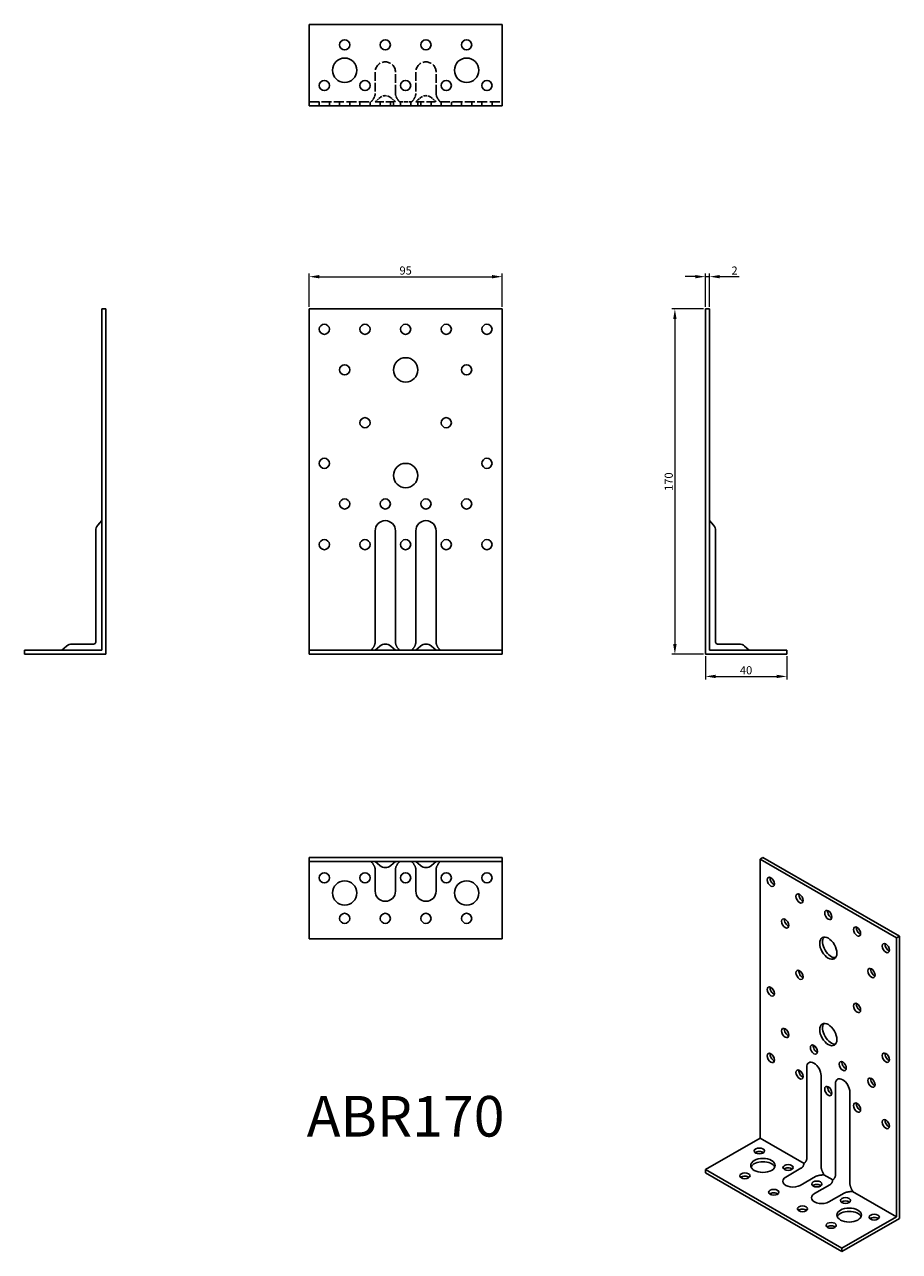
# Model space of a CAD drawing. Units: millimetres. Extents: x 1813 to 2243, y 1121 to 1725.
import ezdxf

# ---------------------------------------------------------------- set-up
doc = ezdxf.new("R2010")
doc.units = ezdxf.units.MM
doc.linetypes.add('DASHED', pattern=[0.2067, 0.1654, -0.0413])
for name, color, linetype, lineweight in [('Dimensions', 1, 'Continuous', 20), ('Hidden', 6, 'DASHED', 25), ('Part', 7, 'Continuous', 25), ('Text', 7, 'Continuous', 25)]:
    doc.layers.add(name, color=color, linetype=linetype, lineweight=lineweight)
doc.styles.add('EU_style', font='arial.ttf')
doc.dimstyles.new('Dim_2D', dxfattribs={"dimtxt": 4, "dimasz": 5, "dimexe": 1.5, "dimexo": 1, "dimgap": 1, "dimtad": 1, "dimdec": 1, "dimdsep": 46, "dimtxsty": 'EU_style', "dimcen": 2.5, "dimclrd": 256, "dimclre": 256, "dimclrt": 256, "dimadec": 0, "dimazin": 0, "dimtfac": 1, "dimtdec": 1, "dimtmove": 0, "dimatfit": 3, "dimfxl": 0, "dimtolj": 1, "dimtzin": 0, "dimlwd": -1, "dimlwe": -1, "dimarcsym": 0})

# ---------------------------------------------------------------- blocks, each defined once
blk = doc.blocks.new('*D3')
at = {"layer": 'Defpoints', "color": 0}
for p in [(2047.5, 1600.87), (1952.5, 1585), (2047.5, 1585)]:
    blk.add_point(p, dxfattribs=at)
at = {"layer": 'Dimensions'}
for p, q in [((1952.5, 1586), (1952.5, 1602.37)), ((1957.5, 1600.87), (2042.5, 1600.87)), ((2047.5, 1586), (2047.5, 1602.37))]:
    blk.add_line(p, q, dxfattribs=at)
for points in [[(1957.5, 1601.7), (1957.5, 1600.04), (1952.5, 1600.87)], [(2042.5, 1601.7), (2042.5, 1600.04), (2047.5, 1600.87)]]:
    blk.add_solid(points, dxfattribs=at)
at = {"layer": 'Dimensions', "insert": (2000, 1603.91), "char_height": 4, "attachment_point": 5, "style": 'EU_style'}
blk.add_mtext('\\A1;95', dxfattribs=at)
blk = doc.blocks.new('*D4')
at = {"layer": 'Defpoints', "color": 0}
for p in [(2149.5, 1600.89), (2147.5, 1585), (2149.5, 1585)]:
    blk.add_point(p, dxfattribs=at)
at = {"layer": 'Dimensions'}
for p, q in [((2142.5, 1600.89), (2137.5, 1600.89)), ((2147.5, 1586), (2147.5, 1602.39)), ((2147.5, 1600.89), (2149.5, 1600.89)), ((2149.5, 1586), (2149.5, 1602.39)), ((2154.5, 1600.89), (2164.15, 1600.89))]:
    blk.add_line(p, q, dxfattribs=at)
for points in [[(2142.5, 1601.72), (2142.5, 1600.06), (2147.5, 1600.89)], [(2154.5, 1601.72), (2154.5, 1600.06), (2149.5, 1600.89)]]:
    blk.add_solid(points, dxfattribs=at)
at = {"layer": 'Dimensions', "insert": (2161.82, 1603.9), "char_height": 4, "attachment_point": 5, "style": 'EU_style'}
blk.add_mtext('\\A1;2', dxfattribs=at)
blk = doc.blocks.new('*D5')
at = {"layer": 'Defpoints', "color": 0}
for p in [(2147.5, 1585), (2132.48, 1415), (2147.5, 1415)]:
    blk.add_point(p, dxfattribs=at)
at = {"layer": 'Dimensions'}
for p, q in [((2146.5, 1585), (2130.98, 1585)), ((2132.48, 1580), (2132.48, 1420)), ((2146.5, 1415), (2130.98, 1415))]:
    blk.add_line(p, q, dxfattribs=at)
for points in [[(2131.65, 1580), (2133.31, 1580), (2132.48, 1585)], [(2131.65, 1420), (2133.31, 1420), (2132.48, 1415)]]:
    blk.add_solid(points, dxfattribs=at)
at = {"layer": 'Dimensions', "insert": (2129.44, 1500), "char_height": 4, "attachment_point": 5, "rotation": 90, "style": 'EU_style'}
blk.add_mtext('\\A1;170', dxfattribs=at)
blk = doc.blocks.new('*D6')
at = {"layer": 'Defpoints', "color": 0}
for p in [(2147.5, 1415), (2187.5, 1415), (2187.5, 1404.11)]:
    blk.add_point(p, dxfattribs=at)
at = {"layer": 'Dimensions'}
for p, q in [((2147.5, 1414), (2147.5, 1402.61)), ((2187.5, 1414), (2187.5, 1402.61)), ((2152.5, 1404.11), (2182.5, 1404.11))]:
    blk.add_line(p, q, dxfattribs=at)
for points in [[(2152.5, 1404.94), (2152.5, 1403.27), (2147.5, 1404.11)], [(2182.5, 1404.94), (2182.5, 1403.27), (2187.5, 1404.11)]]:
    blk.add_solid(points, dxfattribs=at)
at = {"layer": 'Dimensions', "insert": (2167.5, 1407.15), "char_height": 4, "attachment_point": 5, "style": 'EU_style'}
blk.add_mtext('\\A1;40', dxfattribs=at)

msp = doc.modelspace()

# ---------------------------------------------------------------- linework, layer by layer
at = {"layer": 'Hidden', "ltscale": 25.641026}
for p, q in [((1985, 1701.6), (1985, 1691)), ((1995, 1691), (1995, 1701.6)), ((2005, 1701.6), (2005, 1691)), ((2015, 1691), (2015, 1701.6))]:
    msp.add_line(p, q, dxfattribs=at)
at = {"layer": 'Hidden', "ltscale": 29.59181}
for p, q in [((1952.5, 1687), (1983.08, 1687)), ((2016.92, 1687), (2047.5, 1687))]:
    msp.add_line(p, q, dxfattribs=at)
at = {"layer": 'Hidden', "ltscale": 3.809293}
for p, q in [((1957.5, 1685), (1957.5, 1687)), ((1962.5, 1685), (1962.5, 1687)), ((1967.5, 1685), (1967.5, 1687)), ((1972.5, 1685), (1972.5, 1687)), ((1977.5, 1685), (1977.5, 1687)), ((1982.5, 1685), (1982.5, 1687)), ((1987.5, 1685), (1987.5, 1687)), ((1992.5, 1685), (1992.5, 1687)), ((1994, 1685), (1994, 1687)), ((1997.5, 1685), (1997.5, 1687)), ((2002.5, 1685), (2002.5, 1687)), ((2006, 1685), (2006, 1687)), ((2007.5, 1685), (2007.5, 1687)), ((2012.5, 1685), (2012.5, 1687)), ((2017.5, 1685), (2017.5, 1687)), ((2022.5, 1685), (2022.5, 1687)), ((2027.5, 1685), (2027.5, 1687)), ((2032.5, 1685), (2032.5, 1687)), ((2037.5, 1685), (2037.5, 1687)), ((2042.5, 1685), (2042.5, 1687))]:
    msp.add_line(p, q, dxfattribs=at)
at = {"layer": 'Hidden', "ltscale": 5.825266}
for p, q in [((1985, 1687), (1987.31, 1689)), ((1995, 1687), (1992.69, 1689)), ((2005, 1687), (2007.31, 1689)), ((2015, 1687), (2012.69, 1689))]:
    msp.add_line(p, q, dxfattribs=at)
at = {"layer": 'Hidden', "ltscale": 25.331339}
for p, q in [((1985, 1687), (1995, 1687)), ((2005, 1687), (2015, 1687))]:
    msp.add_line(p, q, dxfattribs=at)
at = {"layer": 'Hidden', "ltscale": 11.744778}
msp.add_line((1996.92, 1687), (2003.08, 1687), dxfattribs=at)
at = {"layer": 'Hidden', "ltscale": 25.331339}
for centre in [(1990, 1701.6), (2010, 1701.6)]:
    msp.add_arc(centre, 5, 0, 180, dxfattribs=at)
at = {"layer": 'Hidden', "ltscale": 11.15315}
for centre in [(1990, 1685.89), (2010, 1685.89)]:
    msp.add_arc(centre, 4.11, 49.16128, 130.83872, dxfattribs=at)
at = {"layer": 'Hidden', "ltscale": 8.61412}
for points, weights in [([(1985, 1691), (1985, 1689.34), (1983.08, 1687)], [1.625, 1.625, 1.34619407771]), ([(1996.92, 1687), (1995, 1689.34), (1995, 1691)], [1.34619407771, 1.625, 1.625]), ([(2005, 1691), (2005, 1689.34), (2003.08, 1687)], [1.625, 1.625, 1.34619407771]), ([(2016.92, 1687), (2015, 1689.34), (2015, 1691)], [1.34619407771, 1.625, 1.625])]:
    msp.add_rational_spline(points, weights, degree=2, dxfattribs=at)
at = {"layer": 'Part'}
for p, q in [((1952.5, 1725), (2047.5, 1725)), ((1952.5, 1725), (1952.5, 1685)), ((2047.5, 1685), (2047.5, 1725)), ((2047.5, 1685), (1952.5, 1685)), ((1850.5, 1417), (1850.5, 1585)), ((1850.5, 1585), (1852.5, 1585)), ((1852.5, 1585), (1852.5, 1415)), ((1952.5, 1585), (2047.5, 1585)), ((1952.5, 1585), (1952.5, 1417)), ((2047.5, 1417), (2047.5, 1585)), ((2147.5, 1415), (2147.5, 1585)), ((2147.5, 1585), (2149.5, 1585)), ((2149.5, 1585), (2149.5, 1417)), ((1848.5, 1478.49), (1850.5, 1480.8)), ((2151.5, 1478.49), (2149.5, 1480.8)), ((1847.5, 1475.8), (1847.5, 1421)), ((1985, 1421), (1985, 1475.8)), ((1995, 1475.8), (1995, 1421)), ((2005, 1421), (2005, 1475.8)), ((2015, 1475.8), (2015, 1421)), ((2152.5, 1421), (2152.5, 1475.8)), ((1846.5, 1420), (1835.9, 1420)), ((2164.1, 1420), (2153.5, 1420)), ((1812.5, 1417), (1850.5, 1417)), ((1812.5, 1415), (1812.5, 1417)), ((1852.5, 1415), (1812.5, 1415)), ((1833.21, 1419), (1830.9, 1417)), ((1952.5, 1417), (2047.5, 1417)), ((1952.5, 1417), (1952.5, 1415)), ((1952.5, 1415), (2047.5, 1415)), ((1985, 1417), (1987.31, 1419)), ((1995, 1417), (1992.69, 1419)), ((2005, 1417), (2007.31, 1419)), ((2015, 1417), (2012.69, 1419)), ((2047.5, 1415), (2047.5, 1417)), ((2187.5, 1415), (2147.5, 1415)), ((2149.5, 1417), (2187.5, 1417)), ((2166.79, 1419), (2169.1, 1417)), ((2187.5, 1417), (2187.5, 1415)), ((1952.5, 1315), (2047.5, 1315)), ((1952.5, 1315), (1952.5, 1313)), ((1952.5, 1313), (2047.5, 1313)), ((1952.5, 1313), (1952.5, 1275)), ((1985, 1313), (1987.31, 1311)), ((1995, 1313), (1992.69, 1311)), ((2005, 1313), (2007.31, 1311)), ((2015, 1313), (2012.69, 1311)), ((2047.5, 1313), (2047.5, 1315)), ((2047.5, 1275), (2047.5, 1313)), ((2175.78, 1315), (2174.37, 1314.19)), ((2174.37, 1314.19), (2241.55, 1275.5)), ((2174.37, 1314.19), (2174.37, 1176.84)), ((2175.78, 1315), (2242.96, 1276.32)), ((1985, 1298.4), (1985, 1309)), ((1995, 1309), (1995, 1298.4)), ((2005, 1298.4), (2005, 1309)), ((2015, 1309), (2015, 1298.4)), ((1952.5, 1275), (2047.5, 1275)), ((2241.55, 1275.5), (2242.96, 1276.32)), ((2241.55, 1138.15), (2241.55, 1275.5)), ((2242.96, 1276.32), (2242.96, 1137.33)), ((2197.35, 1166.87), (2197.35, 1211.68)), ((2204.42, 1207.6), (2204.42, 1162.8)), ((2211.49, 1158.73), (2211.49, 1203.53)), ((2218.56, 1199.46), (2218.56, 1154.66)), ((2174.37, 1176.84), (2147.5, 1161.36)), ((2174.37, 1176.84), (2196, 1164.38)), ((2147.5, 1161.36), (2214.68, 1122.68)), ((2147.5, 1161.36), (2147.5, 1159.73)), ((2147.5, 1159.73), (2214.68, 1121.05)), ((2187.03, 1157.66), (2194.52, 1161.98)), ((2201.59, 1157.9), (2194.1, 1153.59)), ((2201.17, 1149.51), (2208.66, 1153.83)), ((2205.78, 1158.75), (2210.14, 1156.24)), ((2215.74, 1149.76), (2208.24, 1145.44)), ((2219.92, 1150.61), (2241.55, 1138.15)), ((2214.68, 1122.68), (2241.55, 1138.15)), ((2242.96, 1137.33), (2214.68, 1121.05)), ((2214.68, 1121.05), (2214.68, 1122.68))]:
    msp.add_line(p, q, dxfattribs=at)
for centre, radius in [((1970, 1715), 2.5), ((1990, 1715), 2.5), ((2010, 1715), 2.5), ((2030, 1715), 2.5), ((1970, 1702.5), 6), ((2030, 1702.5), 6), ((1960, 1695), 2.5), ((1980, 1695), 2.5), ((2000, 1695), 2.5), ((2020, 1695), 2.5), ((2040, 1695), 2.5), ((1960, 1575), 2.5), ((1980, 1575), 2.5), ((2000, 1575), 2.5), ((2020, 1575), 2.5), ((2040, 1575), 2.5), ((2000, 1555), 6), ((1970, 1555), 2.5), ((2030, 1555), 2.5), ((1980, 1529), 2.5), ((2020, 1529), 2.5), ((1960, 1509), 2.5), ((2040, 1509), 2.5), ((2000, 1503), 6), ((1970, 1489), 2.5), ((1990, 1489), 2.5), ((2010, 1489), 2.5), ((2030, 1489), 2.5), ((1960, 1469), 2.5), ((1980, 1469), 2.5), ((2000, 1469), 2.5), ((2020, 1469), 2.5), ((2040, 1469), 2.5), ((1960, 1305), 2.5), ((1980, 1305), 2.5), ((2000, 1305), 2.5), ((2020, 1305), 2.5), ((2040, 1305), 2.5), ((1970, 1297.5), 6), ((2030, 1297.5), 6), ((1970, 1285), 2.5), ((1990, 1285), 2.5), ((2010, 1285), 2.5), ((2030, 1285), 2.5)]:
    msp.add_circle(centre, radius, dxfattribs=at)
for centre, radius, start, end in [((1990, 1475.8), 5, 0, 180), ((2010, 1475.8), 5, 0, 180), ((1851.61, 1475.8), 4.11, 139.16128, 180), ((2148.39, 1475.8), 4.11, 0, 40.83872), ((1835.9, 1415.89), 4.11, 90, 130.83872), ((1846.5, 1421), 1, 270, 0), ((1990, 1415.89), 4.11, 49.16128, 130.83872), ((2010, 1415.89), 4.11, 49.16128, 130.83872), ((2153.5, 1421), 1, 180, 270), ((2164.1, 1415.89), 4.11, 49.16128, 90), ((1990, 1314.11), 4.11, 229.16128, 310.83872), ((2010, 1314.11), 4.11, 229.16128, 310.83872), ((1990, 1298.4), 5, 180, 0), ((2010, 1298.4), 5, 180, 0)]:
    msp.add_arc(centre, radius, start, end, dxfattribs=at)
for centre, major_axis, ratio in [((2179.67, 1302.96), (-1.25, 2.17), 0.578093), ((2193.82, 1294.81), (-1.25, 2.17), 0.578093), ((2207.96, 1286.67), (-1.25, 2.17), 0.578093), ((2186.74, 1282.53), (-1.25, 2.17), 0.578093), ((2222.1, 1278.52), (-1.25, 2.17), 0.578093), ((2207.96, 1270.32), (-2.99, 5.2), 0.578093), ((2236.24, 1270.38), (-1.25, 2.17), 0.578093), ((2193.82, 1257.21), (-1.25, 2.17), 0.578093), ((2229.17, 1258.1), (-1.25, 2.17), 0.578093), ((2179.67, 1249), (-1.25, 2.17), 0.578093), ((2222.1, 1240.92), (-1.25, 2.17), 0.578093), ((2207.96, 1227.8), (-2.99, 5.2), 0.578093), ((2186.74, 1228.58), (-1.25, 2.17), 0.578093), ((2200.89, 1220.43), (-1.25, 2.17), 0.578093), ((2179.67, 1216.3), (-1.25, 2.17), 0.578093), ((2215.03, 1212.29), (-1.25, 2.17), 0.578093), ((2236.24, 1216.42), (-1.25, 2.17), 0.578093), ((2193.82, 1208.15), (-1.25, 2.17), 0.578093), ((2207.96, 1200.01), (-1.25, 2.17), 0.578093), ((2229.17, 1204.14), (-1.25, 2.17), 0.578093), ((2222.1, 1191.86), (-1.25, 2.17), 0.578093), ((2236.24, 1183.72), (-1.25, 2.17), 0.578093), ((2174.02, 1170.53), (2.5, 0), 0.575862), ((2175.78, 1163.4), (6, 0), 0.575862), ((2166.95, 1158.31), (2.5, 0), 0.575862), ((2188.16, 1162.38), (2.5, 0), 0.575862), ((2202.3, 1154.24), (2.5, 0), 0.575862), ((2181.09, 1150.17), (2.5, 0), 0.575862), ((2216.44, 1146.09), (2.5, 0), 0.575862), ((2195.23, 1142.02), (2.5, 0), 0.575862), ((2218.21, 1138.97), (6, 0), 0.575862), ((2230.59, 1137.95), (2.5, 0), 0.575862), ((2209.37, 1133.88), (2.5, 0), 0.575862)]:
    msp.add_ellipse(centre, major_axis=major_axis, ratio=ratio, dxfattribs=at)
for centre, major_axis, ratio, start_param, end_param in [((2181.09, 1303.77), (1.25, -2.17), 0.578093, 3.741535, 5.683243), ((2195.23, 1295.63), (1.25, -2.17), 0.578093, 3.741535, 5.683243), ((2209.37, 1287.48), (1.25, -2.17), 0.578093, 3.741535, 5.683243), ((2188.16, 1283.35), (1.25, -2.17), 0.578093, 3.741535, 5.683243), ((2223.51, 1279.34), (1.25, -2.17), 0.578093, 3.741535, 5.683243), ((2209.37, 1271.13), (-2.99, 5.2), 0.578093, 0.237474, 2.904119), ((2237.66, 1271.19), (1.25, -2.17), 0.578093, 3.741535, 5.683243), ((2195.23, 1258.02), (1.25, -2.17), 0.578093, 3.741535, 5.683243), ((2230.59, 1258.92), (1.25, -2.17), 0.578093, 3.741535, 5.683243), ((2181.09, 1249.81), (1.25, -2.17), 0.578093, 3.741535, 5.683243), ((2223.51, 1241.73), (1.25, -2.17), 0.578093, 3.741535, 5.683243), ((2209.37, 1228.62), (-2.99, 5.2), 0.578093, 0.237474, 2.904119), ((2188.16, 1229.39), (1.25, -2.17), 0.578093, 3.741535, 5.683243), ((2202.3, 1221.25), (1.25, -2.17), 0.578093, 3.741535, 5.683243), ((2181.09, 1217.11), (1.25, -2.17), 0.578093, 3.741535, 5.683243), ((2200.89, 1209.64), (-2.5, 4.33), 0.578093, 3.928925, 7.070517), ((2216.44, 1213.1), (1.25, -2.17), 0.578093, 3.741535, 5.683243), ((2237.66, 1217.24), (1.25, -2.17), 0.578093, 3.741535, 5.683243), ((2195.23, 1208.97), (1.25, -2.17), 0.578093, 3.741535, 5.683243), ((2209.37, 1200.82), (1.25, -2.17), 0.578093, 3.741535, 5.683243), ((2215.03, 1201.5), (-2.5, 4.33), 0.578093, 3.928925, 7.070517), ((2230.59, 1204.96), (1.25, -2.17), 0.578093, 3.741535, 5.683243), ((2223.51, 1192.68), (1.25, -2.17), 0.578093, 3.741535, 5.683243), ((2237.66, 1184.53), (1.25, -2.17), 0.578093, 3.741535, 5.683243), ((2174.02, 1168.89), (-2.5, 0), 0.575862, 3.745517, 5.67926), ((2175.78, 1161.77), (6, 0), 0.575862, 0.238881, 2.902712), ((2188.16, 1160.75), (-2.5, 0), 0.575862, 3.745517, 5.67926), ((2166.95, 1156.68), (-2.5, 0), 0.575862, 3.745517, 5.67926), ((2190.56, 1155.62), (-5, 0), 0.575862, 5.497787, 8.63938), ((2202.3, 1152.6), (-2.5, 0), 0.575862, 3.745517, 5.67926), ((2181.09, 1148.53), (-2.5, 0), 0.575862, 3.745517, 5.67926), ((2204.7, 1147.48), (-5, 0), 0.575862, 5.497787, 8.63938), ((2195.23, 1140.39), (-2.5, 0), 0.575862, 3.745517, 5.67926), ((2216.44, 1144.46), (-2.5, 0), 0.575862, 3.745517, 5.67926), ((2218.21, 1137.33), (6, 0), 0.575862, 0.238881, 2.902712), ((2230.59, 1136.32), (-2.5, 0), 0.575862, 3.745517, 5.67926), ((2209.37, 1132.24), (-2.5, 0), 0.575862, 3.745517, 5.67926)]:
    msp.add_ellipse(centre, major_axis=major_axis, ratio=ratio, start_param=start_param, end_param=end_param, dxfattribs=at)
for points, weights in [([(1983.08, 1417), (1985, 1419.34), (1985, 1421)], [1.34619407771, 1.625, 1.625]), ([(1995, 1421), (1995, 1419.34), (1996.92, 1417)], [1.625, 1.625, 1.34619407771]), ([(2003.08, 1417), (2005, 1419.34), (2005, 1421)], [1.34619407771, 1.625, 1.625]), ([(2015, 1421), (2015, 1419.34), (2016.92, 1417)], [1.625, 1.625, 1.34619407771]), ([(1985, 1309), (1985, 1310.66), (1983.08, 1313)], [1.625, 1.625, 1.34619407771]), ([(1996.92, 1313), (1995, 1310.66), (1995, 1309)], [1.34619407771, 1.625, 1.625]), ([(2005, 1309), (2005, 1310.66), (2003.08, 1313)], [1.625, 1.625, 1.34619407771]), ([(2016.92, 1313), (2015, 1310.66), (2015, 1309)], [1.34619407771, 1.625, 1.625]), ([(2196, 1164.38), (2197.35, 1165.52), (2197.35, 1166.87)], [1.34619407771, 1.625, 1.625]), ([(2194.52, 1161.98), (2195.69, 1162.65), (2196, 1164.38)], [1.625, 1.625, 1.34619407771]), ([(2204.42, 1162.8), (2204.42, 1161.45), (2205.78, 1158.75)], [1.625, 1.625, 1.34619407771]), ([(2205.78, 1158.75), (2202.77, 1158.58), (2201.59, 1157.9)], [1.34619407771, 1.625, 1.625]), ([(2208.66, 1153.83), (2209.84, 1154.51), (2210.14, 1156.24)], [1.625, 1.625, 1.34619407771]), ([(2210.14, 1156.24), (2211.49, 1157.38), (2211.49, 1158.73)], [1.34619407771, 1.625, 1.625]), ([(2218.56, 1154.66), (2218.56, 1153.3), (2219.92, 1150.61)], [1.625, 1.625, 1.34619407771]), ([(2219.92, 1150.61), (2216.91, 1150.43), (2215.74, 1149.76)], [1.34619407771, 1.625, 1.625])]:
    msp.add_rational_spline(points, weights, degree=2, dxfattribs=at)

# ---------------------------------------------------------------- texts
at = {"layer": 'Text', "insert": (2000, 1185), "char_height": 20, "width": 343.6746, "attachment_point": 5, "style": 'EU_style'}
msp.add_mtext('{ABR170}', dxfattribs=at)

# ---------------------------------------------------------------- dimensions: what is measured, and where the dimension line sits
at = {"layer": 'Dimensions'}
for base, p1, p2, picture, middle in [((2047.5, 1600.87), (1952.5, 1585), (2047.5, 1585), '*D3', (2000, 1603.91)), ((2149.5, 1600.89), (2147.5, 1585), (2149.5, 1585), '*D4', (2161.82, 1603.9)), ((2187.5, 1404.11), (2147.5, 1415), (2187.5, 1415), '*D6', (2167.5, 1407.15))]:
    dim = msp.add_linear_dim(base=base, p1=p1, p2=p2, dimstyle='Dim_2D', dxfattribs=at)
    dim.commit()
    dim.dimension.update_dxf_attribs({"geometry": picture, "text_midpoint": middle})
dim = msp.add_linear_dim(base=(2132.48, 1415), p1=(2147.5, 1585), p2=(2147.5, 1415), angle=90, dimstyle='Dim_2D', dxfattribs=at)
dim.commit()
dim.dimension.update_dxf_attribs({"geometry": '*D5', "text_midpoint": (2129.44, 1500)})

doc.saveas('drawing.dxf')
